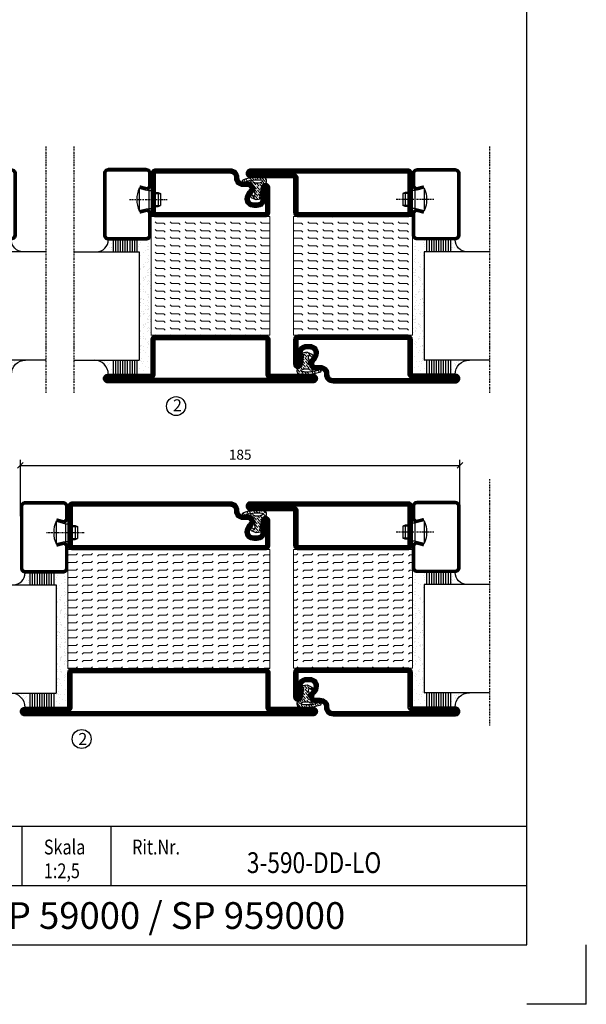
# Model space of a CAD drawing. Extents: x 0 to 1050, y 0 to 742.
# Drawn here: x 811 to 1050, y 0 to 415 of the extents above; entities that cross this region are included whole.
import ezdxf
from ezdxf.enums import TextEntityAlignment as Align

# ---------------------------------------------------------------- set-up
doc = ezdxf.new("R2010")
doc.units = 0
doc.linetypes.add('DASHDOT', pattern=[1, 0.5, -0.25, 0, -0.25])
doc.layers.get('0').update_dxf_attribs({"linetype": 'CONTINUOUS'})
doc.layers.get('DEFPOINTS').update_dxf_attribs({"linetype": 'CONTINUOUS'})
for name, color, linetype in [('CENTRUM', 3, 'DASHDOT'), ('FRAME050', 6, 'CONTINUOUS'), ('GLAS_MED_FOGNING', 2, 'CONTINUOUS'), ('ISOLATION', 2, 'CONTINUOUS'), ('ISOLATOR', 2, 'CONTINUOUS'), ('SPKONTUR', 7, 'CONTINUOUS'), ('STALPROFIL', 1, 'CONTINUOUS'), ('SVETEXT', 6, 'CONTINUOUS')]:
    doc.layers.add(name, color=color, linetype=linetype)
doc.styles.add('ROMANS', font='romans', dxfattribs={"width": 0.8})
doc.dimstyles.new('ROMANS', dxfattribs={"dimscale": 1.2, "dimtxt": 3.5, "dimasz": 2, "dimexe": 2, "dimexo": 1, "dimgap": 2, "dimtad": 1, "dimdsep": 46, "dimtxsty": 'ROMANS', "dimblk1": 'OBLIQUE', "dimblk2": 'OBLIQUE', "dimsah": 1, "dimcen": 2.5, "dimclrd": 2, "dimclre": 2, "dimclrt": 6, "dimadec": 0, "dimazin": 0, "dimtfac": 1, "dimtmove": 2, "dimatfit": 3, "dimfxl": 1, "dimtolj": 1, "dimarcsym": 0})
pattern_1 = [(0, (220, -995.0312), (0, 3.175), [3.175, -3.175]), (45, (223.175, -995.0312), (2e-16, 3.175), [0.79375, -2.902628, 0.79375, -4.490128])]

# ---------------------------------------------------------------- blocks, each defined once
blk = doc.blocks.new('_Oblique')
at = {"color": 0, "linetype": 'ByBlock', "lineweight": -2}
blk.add_line((-0.5, -0.5), (0.5, 0.5), dxfattribs=at)
blk = doc.blocks.new('*D25')
at = {"layer": 'DEFPOINTS', "color": 0, "transparency": 16777216}
for p in [(996.8, 226.96), (811.8, 204.43), (996.8, 204.43)]:
    blk.add_point(p, dxfattribs=at)
at = {"layer": 'GLAS_MED_FOGNING', "color": 2, "lineweight": -2, "transparency": 16777216}
for p, q in [((811.8, 205.63), (811.8, 229.36)), ((996.8, 205.63), (996.8, 229.36)), ((811.8, 226.96), (996.8, 226.96))]:
    blk.add_line(p, q, dxfattribs=at)
at = {"layer": 'GLAS_MED_FOGNING', "color": 2, "lineweight": -2, "transparency": 16777216, "xscale": 2.4, "yscale": 2.4, "zscale": 2.4, "rotation": 180}
blk.add_blockref('_Oblique', (811.8, 226.96), dxfattribs=at)
at = {"layer": 'GLAS_MED_FOGNING', "color": 2, "lineweight": -2, "transparency": 16777216, "xscale": 2.4, "yscale": 2.4, "zscale": 2.4}
blk.add_blockref('_Oblique', (996.8, 226.96), dxfattribs=at)
at = {"layer": 'GLAS_MED_FOGNING', "color": 6, "transparency": 16777216, "insert": (904.3, 231.46), "char_height": 4.2, "attachment_point": 5, "style": 'ROMANS'}
blk.add_mtext('\\A1;185', dxfattribs=at)
blk = doc.blocks.new('rithuvud_2')
at = {"layer": 'FRAME050', "color": 5}
for p, q in [((-170, 20), (0, 20)), ((-85, 10), (-85, 20)), ((-70, 10), (-70, 20)), ((0, 0), (0, 20)), ((-115, 10), (0, 10)), ((-170.81, 0), (0, 0))]:
    blk.add_line(p, q, dxfattribs=at)
at = {"layer": 'SVETEXT', "color": 7, "style": 'ROMANS', "width": 0.8}
for s, p in [('Skala', (-81.33, 16.49)), ('Rit.Nr.', (-66.47, 16.49))]:
    blk.add_text(s, height=2.5, dxfattribs=at).set_placement(p, align=Align.MIDDLE_LEFT)
at = {"layer": 'SVETEXT', "style": 'ROMANS', "width": 0.8, "flags": 8}
blk.add_attdef('DRAWING_NUMBER', text='', height=3.5, dxfattribs=at).set_placement((-35.83, 13.41), align=Align.MIDDLE)
for tag, p in [('DATE', (-111.33, 12.49)), ('SCALE', (-81.33, 12.49))]:
    blk.add_attdef(tag, text='', height=2.5, dxfattribs=at).set_placement(p, align=Align.MIDDLE_LEFT)
at = {"layer": 'SVETEXT', "style": 'ROMANS', "flags": 8}
blk.add_attdef('TITLE1', text='', height=4.5, dxfattribs=at).set_placement((-60.83, 4.37), align=Align.MIDDLE)
blk = doc.blocks.new('*X58')
at = {"color": 0}
for p, q in [((-54.91, 29.43), (-54.91, 29.43)), ((-54.35, 29.09), (-54.35, 29.09)), ((-53.67, 29.92), (-53.67, 29.92)), ((-51.63, 29.45), (-51.63, 29.45)), ((-51.01, 29.96), (-51.01, 29.96)), ((-50.59, 29.59), (-50.59, 29.59)), ((-49.52, 29.98), (-49.52, 29.98)), ((-48.97, 29.8), (-48.97, 29.8)), ((-48.68, 29.44), (-48.68, 29.44)), ((-43.29, 29.99), (-43.29, 29.99)), ((-42.45, 29.46), (-42.45, 29.46)), ((-36.22, 29.47), (-36.22, 29.47)), ((-55.28, 26.61), (-55.28, 26.61)), ((-53.54, 26.07), (-53.54, 26.07)), ((-51.87, 27.5), (-51.87, 27.5)), ((-50.85, 28.14), (-50.85, 28.14)), ((-49.27, 28.36), (-49.27, 28.36)), ((-48.14, 26.26), (-48.14, 26.26)), ((-47.28, 26.54), (-47.28, 26.54)), ((-46.91, 26.2), (-46.91, 26.2)), ((-45.73, 28.12), (-45.73, 28.12)), ((-45.64, 27.51), (-45.64, 27.51)), ((-44.41, 25.22), (-44.41, 25.22)), ((-43.37, 25.36), (-43.37, 25.36)), ((-42.91, 26.33), (-42.91, 26.33)), ((-41.74, 25.57), (-41.74, 25.57)), ((-41.27, 28.29), (-41.27, 28.29)), ((-40.9, 27.96), (-40.9, 27.96)), ((-40.33, 28.31), (-40.33, 28.31)), ((-39.41, 27.52), (-39.41, 27.52)), ((-39.16, 26.36), (-39.16, 26.36)), ((-39.02, 25.93), (-39.02, 25.93)), ((-37.98, 26.07), (-37.98, 26.07)), ((-37.79, 26.31), (-37.79, 26.31)), ((-36.36, 26.28), (-36.36, 26.28)), ((-35.09, 28.38), (-35.09, 28.38))]:
    blk.add_line(p, q, dxfattribs=at)
blk = doc.blocks.new('*X49')
at = {"color": 0}
for p, q in [((-59.16, 41.51), (-59.16, 41.51)), ((-57.66, 43.32), (-57.66, 43.32)), ((-57.29, 42.98), (-57.29, 42.98)), ((-57.17, 44.26), (-57.17, 44.26)), ((-56.72, 42.52), (-56.72, 42.52)), ((-56.58, 43.49), (-56.58, 43.49)), ((-56.12, 44.39), (-56.12, 44.39)), ((-55.55, 41.39), (-55.55, 41.39)), ((-61.13, 29.42), (-61.13, 29.42)), ((-58.79, 29.95), (-58.79, 29.95)), ((-55.75, 29.97), (-55.75, 29.97)), ((-61.36, 28.17), (-61.36, 28.17)), ((-59.73, 28.38), (-59.73, 28.38)), ((-58.66, 26.09), (-58.66, 26.09)), ((-58.1, 27.49), (-58.1, 27.49)), ((-57.02, 28.74), (-57.02, 28.74)), ((-56.08, 28.07), (-56.08, 28.07)), ((-55.98, 28.88), (-55.98, 28.88))]:
    blk.add_line(p, q, dxfattribs=at)
blk = doc.blocks.new('GLASV6_18')
at = {"layer": 'GLAS_MED_FOGNING'}
for p, q in [((9.6, 49), (9.6, 30)), ((9.6, 41), (3.6, 41)), ((9.6, 40), (3.6, 40)), ((9.6, 39), (3.6, 39)), ((9.6, 38), (3.6, 38)), ((9.6, 37), (3.6, 37)), ((9.6, 36), (3.6, 36)), ((9.6, 35), (3.6, 35)), ((9.6, 34), (3.6, 34)), ((9.6, 33), (3.6, 33)), ((9.6, 32), (3.6, 32)), ((9.6, 31), (3.6, 31))]:
    blk.add_line(p, q, dxfattribs=at)
blk.add_arc((3.6, 49), 6, 270, 0, dxfattribs=at)
blk.add_blockref('*X49', (65, 0), dxfattribs=at)
blk = doc.blocks.new('SP40020')
at = {"layer": 'CENTRUM'}
blk.add_line((-13, 34.07), (-13, 18), dxfattribs=at)
at = {"layer": 'GLAS_MED_FOGNING'}
for p, q in [((-8.2, 30), (-17.8, 30)), ((-17.8, 30), (-16.73, 26)), ((-8.2, 30), (-9.27, 26)), ((-9.27, 26), (-16.73, 26)), ((-16.73, 26), (-16.73, 25)), ((-9.27, 26), (-9.27, 25)), ((-16, 23.5), (-16, 22)), ((-10, 22), (-16, 22)), ((-16, 22), (-15.5, 21)), ((-15.5, 23.5), (-15.5, 21)), ((-10.5, 21), (-15.5, 21)), ((-10.5, 23.5), (-10.5, 21)), ((-10, 22), (-10.5, 21)), ((-10, 23.5), (-10, 22))]:
    blk.add_line(p, q, dxfattribs=at)
blk.add_arc((-13, 18.93), 12.07, 66.5445, 113.4555, dxfattribs=at)
blk = doc.blocks.new('SP43020')
at = {"layer": 'SPKONTUR'}
blk.add_lwpolyline([(-8.2, 30), (-9, 27, 0.414214), (-7, 25), (-2, 25, 0.414214), (0, 27), (0, 43, 0.414214), (-2, 45), (-28, 45, 0.414214), (-30, 43), (-30, 27, 0.414214), (-28, 25), (-19, 25, 0.414214), (-17, 27), (-17.8, 30)], format="xyb", dxfattribs=at)
at = {"layer": 'STALPROFIL', "const_width": 1.25}
blk.add_lwpolyline([(-7.59, 29.84), (-8.37, 26.93, 0.398381), (-7, 25.62), (-2, 25.62, 0.414214), (-0.62, 27), (-0.62, 43, 0.414214), (-2, 44.38), (-28, 44.38, 0.414214), (-29.37, 43), (-29.37, 27, 0.414214), (-28, 25.62), (-19, 25.62, 0.398381), (-17.63, 26.93), (-18.41, 29.84)], format="xyb", dxfattribs=at)
at = {"layer": 'GLAS_MED_FOGNING'}
blk.add_blockref('SP40020', (0, 0), dxfattribs=at)
blk = doc.blocks.new('*X50')
at = {"color": 0}
for p, q in [((-39.97, 46.52), (-39.97, 46.52)), ((-38.29, 41.72), (-38.29, 41.72)), ((-38.13, 41.58), (-38.13, 41.58)), ((-38.03, 42.56), (-38.03, 42.56)), ((-36.5, 41.8), (-36.5, 41.8)), ((-39.43, 41.14), (-39.43, 41.14)), ((-39.17, 41.45), (-39.17, 41.45)), ((-37.92, 30.16), (-37.92, 30.16)), ((-37.06, 30), (-37.06, 30)), ((-36.22, 29.47), (-36.22, 29.47)), ((-35.25, 30.05), (-35.25, 30.05)), ((-39.41, 27.52), (-39.41, 27.52)), ((-39.16, 26.36), (-39.16, 26.36)), ((-39.02, 25.93), (-39.02, 25.93)), ((-37.98, 26.07), (-37.98, 26.07)), ((-37.79, 26.31), (-37.79, 26.31)), ((-36.36, 26.28), (-36.36, 26.28)), ((-35.09, 28.38), (-35.09, 28.38))]:
    blk.add_line(p, q, dxfattribs=at)
blk = doc.blocks.new('GLASH5')
at = {"layer": 'GLAS_MED_FOGNING'}
for p, q in [((-25, 49), (-25, 30)), ((-20, 41), (-25, 41)), ((-20, 40), (-25, 40)), ((-20, 39), (-25, 39)), ((-20, 38), (-25, 38)), ((-20, 37), (-25, 37)), ((-20, 36), (-25, 36)), ((-20, 35), (-25, 35)), ((-20, 34), (-25, 34)), ((-20, 33), (-25, 33)), ((-20, 32), (-25, 32)), ((-20, 31), (-25, 31))]:
    blk.add_line(p, q, dxfattribs=at)
blk.add_arc((-20, 48), 5, 180, 270, dxfattribs=at)
blk.add_blockref('*X50', (15, 0), dxfattribs=at)
blk = doc.blocks.new('glas 77000')
at = {"layer": 'CENTRUM'}
blk.add_lwpolyline([(154.51, 557.55), (90.25, 557.55), (69.85, 557.55), (50.79, 557.55)], dxfattribs=at)
at = {"layer": 'GLAS_MED_FOGNING'}
for p, q in [((110.25, 585.05), (64.6, 585.05)), ((64.6, 557.55), (64.6, 566.05)), ((110.25, 557.55), (110.25, 566.05))]:
    blk.add_line(p, q, dxfattribs=at)
at = {"xscale": -1, "rotation": 180}
for name, p in [('SP43020', (145.25, 615.05)), ('GLASV6_18', (55, 615.05))]:
    blk.add_blockref(name, p, dxfattribs=at)
at = {"layer": 'GLAS_MED_FOGNING', "xscale": -1, "rotation": 180}
for name, p in [('*X58', (119.5, 615.05)), ('*X58', (125.25, 615.05)), ('*X58', (139.33, 615.05)), ('*X58', (145.09, 615.05)), ('GLASH5', (135.25, 615.05))]:
    blk.add_blockref(name, p, dxfattribs=at)
blk = doc.blocks.new('5021')
at = {"layer": 'SPKONTUR'}
for points in [[(-15, -16.4), (-15, -1.8, -0.414214), (-13.2, 0), (33.2, 0, -0.414214), (35, -1.8), (35, -18.2, -0.414214), (33.2, -20), (-33.2, -20, -0.414214), (-35, -18.2), (-35, -18.2, -0.414214), (-33.2, -16.4)], [(-13.25, -16.4), (-13.25, -1.8, -0.414214), (-13.2, -1.75), (33.2, -1.75, -0.414214), (33.25, -1.8), (33.25, -18.2, -0.414214), (33.2, -18.25), (-33.2, -18.25, -0.413618), (-33.25, -18.2, -0.413579), (-33.2, -18.15), (-15, -18.15, 0.414214)]]:
    blk.add_lwpolyline(points, format="xyb", close=True, dxfattribs=at)
at = {"layer": 'STALPROFIL', "const_width": 1.75}
blk.add_lwpolyline([(-14.13, -16.4), (-14.13, -1.8, -0.414214), (-13.2, -0.87), (33.2, -0.87, -0.414214), (34.12, -1.8), (34.12, -18.2, -0.414214), (33.2, -19.12), (-33.2, -19.12, -0.414214), (-34.13, -18.2, -0.414214), (-33.2, -17.27), (-15, -17.27, 0.414214)], format="xyb", close=True, dxfattribs=at)
blk = doc.blocks.new('SP40035')
at = {"layer": 'GLAS_MED_FOGNING', "lineweight": 0}
h = blk.add_hatch(dxfattribs=at)
h.set_pattern_fill('ANSI36', color=256, scale=0.25, angle=5, style=0)
h.set_pattern_definition([(50, (1250, -935), (0.2848244, 1.57429627), [1.984375, -0.396875, 0, -0.396875])])
h.paths.add_polyline_path([(6.28, 11.93, -0.354119), (6.48, 12.26), (6.63, 12.32, -0.206482), (7.71, 13.98, -0.042559), (8.12, 14.28, 0.7927), (8, 14.65), (6.9, 14.56, 0.177741), (6.78, 14.5), (6.71, 14.43, -0.198912), (6, 14.14), (4.43, 14.14, -0.155409), (3.85, 14.32, 0.0327), (3.54, 14.52, -0.977099), (3.45, 15.32, -0.132977), (10.82, 14.45, 0.048391), (10.91, 14.4), (11.2, 14.4, 0.020293), (11.35, 14.41, 0.593297), (11.43, 15.37, 0.066094), (6.59, 16.4), (3.67, 16.4, 0.01672), (2.43, 16.26, 0.695311), (1.97, 13.89, -0.169939), (3.05, 13.4, -0.085808), (3.42, 12.96), (3.44, 12.83, -0.105307), (3.6, 12.1), (3.6, 11.85), (4.21, 8.01, -0.463822), (4.11, 7.89), (3.86, 8.02, 0.250947), (3.6, 7.77), (3.6, 7.54, 0.062275), (3.64, 7.45), (5.74, 7.16, 0.129372), (5.89, 7.19), (7.85, 8.08, 0.605976), (7.76, 9.28), (6.8, 8.41, -0.440011), (6.44, 8.66), (6.29, 9.75, -0.305731), (6.38, 9.95), (6.43, 9.98, 0.305731), (6.53, 10.18)])
at = {"layer": 'ISOLATION', "flags": 128}
blk.add_lwpolyline([(2.43, 16.26, -0.122178), (11.43, 15.37, -1), (10.82, 14.45, 0.13322), (3.44, 15.32, 0.960853), (3.54, 14.52, -0.0327), (3.85, 14.32, 0.155409), (4.43, 14.14), (6, 14.14, 0.198912), (6.71, 14.43), (6.78, 14.5, -0.177741), (6.9, 14.56), (8, 14.65, -0.7927), (8.12, 14.28, 0.196607), (6.77, 12.46, -0.247298), (6.64, 12.32), (6.48, 12.26, 0.354119), (6.28, 11.93), (6.53, 10.18, -0.305731), (6.43, 9.98), (6.38, 9.95, 0.305731), (6.29, 9.75), (6.44, 8.66, 0.440011), (6.8, 8.41), (7.76, 9.28, -0.605976), (7.85, 8.08), (5.85, 7.18, -0.094896), (5.74, 7.16), (3.64, 7.45, -0.501378), (3.86, 8.02), (4.11, 7.89, 0.453318), (4.21, 8.01), (3.42, 12.96, 0.212342), (2.3, 13.75, -0.806331)], format="xyb", close=True, dxfattribs=at)
blk = doc.blocks.new('5011')
at = {"layer": 'SPKONTUR'}
blk.add_lwpolyline([(-8.4, 11.9), (-8.4, 11.89), (-8.4, 11.9, -0.414214), (-5.9, 14.4), (-3.8, 14.4, 0.414214), (-2, 16.2), (-2, 16.4, -0.414214), (1.6, 20), (53.2, 20, -0.414214), (55, 18.2), (55, 18.2, -0.414214), (53.2, 16.4), (35, 16.4), (35, 1.8, -0.414214), (33.2, 0), (-13.2, 0, -0.414214), (-15, 1.8), (-15, 12.1, -0.414214), (-13.2, 13.9), (-13.2, 13.9, -0.414214), (-11.4, 12.1), (-11.4, 7.4, 0.414214), (-9.6, 5.6), (-8.2, 5.6, 0.414214), (-6.4, 7.4, 0.198912), (-7.28, 9.52), (-7.52, 9.76, -0.198912), (-8.4, 11.89)], format="xyb", dxfattribs=at)
blk.add_lwpolyline([(-6.65, 11.89), (-6.65, 11.9, -0.414214), (-5.9, 12.65), (-3.8, 12.65, 0.414214), (-0.25, 16.2), (-0.25, 16.4, -0.414214), (1.6, 18.25), (53.2, 18.25, -0.413617), (53.25, 18.2, -0.413581), (53.2, 18.15), (35, 18.15, 0.414214), (33.25, 16.4), (33.25, 1.8, -0.414214), (33.2, 1.75), (-13.2, 1.75, -0.414214), (-13.25, 1.8), (-13.25, 12.1, -0.413618), (-13.2, 12.15, -0.41358), (-13.15, 12.1), (-13.15, 7.4, 0.414214), (-9.6, 3.85), (-8.2, 3.85, 0.414214), (-4.65, 7.4, 0.198912), (-6.04, 10.76), (-6.28, 11, -0.198912)], format="xyb", close=True, dxfattribs=at)
at = {"layer": 'STALPROFIL', "const_width": 1.75}
blk.add_lwpolyline([(-7.52, 11.89), (-7.52, 11.9, -0.414214), (-5.9, 13.52), (-3.8, 13.52, 0.414214), (-1.12, 16.2), (-1.12, 16.4, -0.414214), (1.6, 19.12), (53.2, 19.12, -0.414214), (54.12, 18.2, -0.414214), (53.2, 17.27), (35, 17.27, 0.414214), (34.12, 16.4), (34.12, 1.8, -0.414214), (33.2, 0.88), (-13.2, 0.88, -0.414214), (-14.12, 1.8), (-14.12, 12.1, -0.414214), (-13.2, 13.02, -0.414214), (-12.28, 12.1), (-12.28, 7.4, 0.414214), (-9.6, 4.73), (-8.2, 4.73, 0.414214), (-5.52, 7.4, 0.198912), (-6.66, 10.14), (-6.9, 10.38, -0.198912)], format="xyb", close=True, dxfattribs=at)
blk = doc.blocks.new('*U325')
at = {"layer": 'ISOLATOR', "lineweight": 0}
h = blk.add_hatch(dxfattribs=at)
h.set_pattern_fill('FLEX', color=256, scale=0.5, style=0)
h.set_pattern_definition([(0, (270, -995.0312), (0, 3.175), [3.175, -3.175]), (45, (273.175, -995.0312), (2e-16, 3.175), [0.79375, -2.902628, 0.79375, -4.490128])])
h.paths.add_polyline_path([(25, 20), (25, 70), (-25, 70), (-25, 20)])
blk.add_lwpolyline([(25, 70), (-25, 70), (-25, 20), (25, 20)], close=True, dxfattribs=at)
at = {"lineweight": 0, "rotation": 180}
for name, p in [('5021', (10, 70)), ('5011', (10, 20)), ('SP40035', (25, 20))]:
    blk.add_blockref(name, p, dxfattribs=at)
blk = doc.blocks.new('5010')
at = {"layer": 'SPKONTUR'}
blk.add_lwpolyline([(-8.4, 11.9), (-8.4, 11.89), (-8.4, 11.9, -0.414214), (-5.9, 14.4), (-3.8, 14.4, 0.414214), (-2, 16.2), (-2, 16.4, -0.414214), (1.6, 20), (33.2, 20, -0.414214), (35, 18.2), (35, 1.8, -0.414214), (33.2, 0), (-13.2, 0, -0.414214), (-15, 1.8), (-15, 12.1, -0.414214), (-13.2, 13.9), (-13.2, 13.9, -0.414214), (-11.4, 12.1), (-11.4, 7.4, 0.414214), (-9.6, 5.6), (-8.2, 5.6, 0.414214), (-6.4, 7.4, 0.198912), (-7.28, 9.52), (-7.52, 9.76, -0.198912), (-8.4, 11.89)], format="xyb", dxfattribs=at)
blk.add_lwpolyline([(-6.65, 11.89), (-6.65, 11.9, -0.414214), (-5.9, 12.65), (-3.8, 12.65, 0.414214), (-0.25, 16.2), (-0.25, 16.4, -0.414214), (1.6, 18.25), (33.2, 18.25, -0.414214), (33.25, 18.2), (33.25, 1.8, -0.414214), (33.2, 1.75), (-13.2, 1.75, -0.414214), (-13.25, 1.8), (-13.25, 12.1, -0.413618), (-13.2, 12.15, -0.41358), (-13.15, 12.1), (-13.15, 7.4, 0.414214), (-9.6, 3.85), (-8.2, 3.85, 0.414214), (-4.65, 7.4, 0.198912), (-6.04, 10.76), (-6.28, 11, -0.198912)], format="xyb", close=True, dxfattribs=at)
at = {"layer": 'STALPROFIL', "const_width": 1.75}
blk.add_lwpolyline([(-7.52, 11.89), (-7.52, 11.9, -0.414214), (-5.9, 13.53), (-3.8, 13.53, 0.414214), (-1.13, 16.2), (-1.13, 16.4, -0.414214), (1.6, 19.12), (33.2, 19.12, -0.414214), (34.12, 18.2), (34.12, 1.8, -0.414214), (33.2, 0.88), (-13.2, 0.88, -0.414214), (-14.12, 1.8), (-14.12, 12.1, -0.414214), (-13.2, 13.02, -0.414214), (-12.28, 12.1), (-12.28, 7.4, 0.414214), (-9.6, 4.73), (-8.2, 4.73, 0.414214), (-5.52, 7.4, 0.198912), (-6.66, 10.14), (-6.9, 10.38, -0.198912)], format="xyb", close=True, dxfattribs=at)
blk = doc.blocks.new('5022')
at = {"layer": 'SPKONTUR', "flags": 128}
blk.add_lwpolyline([(-15, -1.8), (-15, -16.4), (-33.2, -16.4, 0.414214), (-35, -18.2), (-35, -18.2, 0.414214), (-33.2, -20), (53.2, -20, 0.414214), (55, -18.2), (55, -18.2, 0.414214), (53.2, -16.4), (35, -16.4), (35, -1.8, 0.414214), (33.2, 0), (-13.2, 0, 0.414214)], format="xyb", close=True, dxfattribs=at)
at = {"layer": 'SPKONTUR'}
for points in [[(10, -18.25), (53.2, -18.25, 0.413617), (53.25, -18.2, 0.413581), (53.2, -18.15), (35, -18.15, -0.414214), (33.25, -16.4), (33.25, -1.8, 0.414214), (33.2, -1.75), (10, -1.75), (-13.2, -1.75, 0.414214), (-13.25, -1.8), (-13.25, -16.4, -0.414214), (-15, -18.15), (-33.2, -18.15, 0.413629), (-33.25, -18.2, 0.413569), (-33.2, -18.25)], [(53.2, -18.25), (53.2, -18.25, 0.413617), (53.25, -18.2, 0.413581), (53.2, -18.15), (35, -18.15, -0.414214), (33.25, -16.4), (33.25, -1.8, 0.414214), (33.2, -1.75), (33.2, -1.75), (-13.2, -1.75, 0.414214), (-13.25, -1.8), (-13.25, -16.4, -0.414214), (-15, -18.15), (-33.2, -18.15, 0.413629), (-33.25, -18.2, 0.413569), (-33.2, -18.25)]]:
    blk.add_lwpolyline(points, format="xyb", close=True, dxfattribs=at)
at = {"layer": 'STALPROFIL', "const_width": 1.75, "flags": 128}
blk.add_lwpolyline([(53.2, -17.28), (35, -17.28, -0.414214), (34.12, -16.4), (34.12, -1.8, 0.414214), (33.2, -0.88), (33.2, -0.88), (-13.2, -0.88, 0.414214), (-14.12, -1.8), (-14.12, -16.4, -0.414214), (-15, -17.28), (-33.2, -17.28, 0.414214), (-34.12, -18.2, 0.414214), (-33.2, -19.12), (53.2, -19.12, 0.414214), (54.12, -18.2, 0.414214)], format="xyb", close=True, dxfattribs=at)
blk.add_lwpolyline([(53.2, -19.12), (53.2, -19.12)], dxfattribs=at)
blk = doc.blocks.new('*U326')
at = {"layer": 'ISOLATOR', "lineweight": 0}
h = blk.add_hatch(dxfattribs=at)
h.set_pattern_fill('FLEX', color=256, scale=0.5, style=0)
h.set_pattern_definition(pattern_1)
h.paths.add_polyline_path([(-25, -20), (-25, -70), (25, -70), (25, -20)])
blk.add_lwpolyline([(-25, -70), (25, -70), (25, -20), (-25, -20)], close=True, dxfattribs=at)
at = {"lineweight": 0}
for name, p in [('5010', (-10, -20)), ('SP40035', (-25, -20)), ('5022', (-10, -70))]:
    blk.add_blockref(name, p, dxfattribs=at)
blk = doc.blocks.new('8510')
at = {"layer": 'SPKONTUR'}
blk.add_lwpolyline([(-8.4, 11.9), (-8.4, 11.89), (-8.4, 11.9, -0.414214), (-5.9, 14.4), (-3.8, 14.4, 0.414214), (-2, 16.2), (-2, 16.4, -0.414214), (1.6, 20), (68.2, 20, -0.414214), (70, 18.2), (70, 1.8, -0.414214), (68.2, 0), (-13.2, 0, -0.414214), (-15, 1.8), (-15, 12.1, -0.414214), (-13.2, 13.9), (-13.2, 13.9, -0.414214), (-11.4, 12.1), (-11.4, 7.4, 0.414214), (-9.6, 5.6), (-8.2, 5.6, 0.414214), (-6.4, 7.4, 0.198912), (-7.28, 9.52), (-7.52, 9.76, -0.198912), (-8.4, 11.89)], format="xyb", dxfattribs=at)
blk.add_lwpolyline([(-6.65, 11.89), (-6.65, 11.9, -0.414214), (-5.9, 12.65), (-3.8, 12.65, 0.414214), (-0.25, 16.2), (-0.25, 16.4, -0.414214), (1.6, 18.25), (68.2, 18.25, -0.414214), (68.25, 18.2), (68.25, 1.8, -0.414214), (68.2, 1.75), (-13.2, 1.75, -0.414214), (-13.25, 1.8), (-13.25, 12.1, -0.413618), (-13.2, 12.15, -0.41358), (-13.15, 12.1), (-13.15, 7.4, 0.414214), (-9.6, 3.85), (-8.2, 3.85, 0.414214), (-4.65, 7.4, 0.198912), (-6.04, 10.76), (-6.28, 11, -0.198912)], format="xyb", close=True, dxfattribs=at)
at = {"layer": 'STALPROFIL', "const_width": 1.75}
blk.add_lwpolyline([(-7.52, 11.89), (-7.52, 11.9, -0.414214), (-5.9, 13.53), (-3.8, 13.53, 0.414214), (-1.13, 16.2), (-1.13, 16.4, -0.414214), (1.6, 19.12), (68.2, 19.12, -0.414214), (69.12, 18.2), (69.12, 1.8, -0.414214), (68.2, 0.88), (-13.2, 0.88, -0.414214), (-14.12, 1.8), (-14.12, 12.1, -0.414214), (-13.2, 13.02, -0.414214), (-12.28, 12.1), (-12.28, 7.4, 0.414214), (-9.6, 4.73), (-8.2, 4.73, 0.414214), (-5.52, 7.4, 0.198912), (-6.66, 10.14), (-6.9, 10.38, -0.198912)], format="xyb", close=True, dxfattribs=at)
blk = doc.blocks.new('8522')
at = {"layer": 'SPKONTUR', "flags": 128}
blk.add_lwpolyline([(-15, -1.8), (-15, -16.4), (-33.2, -16.4, 0.414214), (-35, -18.2), (-35, -18.2, 0.414214), (-33.2, -20), (88.2, -20, 0.414214), (90, -18.2), (90, -18.2, 0.414214), (88.2, -16.4), (70, -16.4), (70, -1.8, 0.414214), (68.2, 0), (-13.2, 0, 0.414214)], format="xyb", close=True, dxfattribs=at)
at = {"layer": 'SPKONTUR'}
for points in [[(10, -18.25), (88.2, -18.25, 0.413617), (88.25, -18.2, 0.413581), (88.2, -18.15), (70, -18.15, -0.414214), (68.25, -16.4), (68.25, -1.8, 0.414214), (68.2, -1.75), (10, -1.75), (-13.2, -1.75, 0.414214), (-13.25, -1.8), (-13.25, -16.4, -0.414214), (-15, -18.15), (-33.2, -18.15, 0.413629), (-33.25, -18.2, 0.413569), (-33.2, -18.25)], [(88.2, -18.25), (88.2, -18.25, 0.413617), (88.25, -18.2, 0.413581), (88.2, -18.15), (70, -18.15, -0.414214), (68.25, -16.4), (68.25, -1.8, 0.414214), (68.2, -1.75), (68.2, -1.75), (-13.2, -1.75, 0.414214), (-13.25, -1.8), (-13.25, -16.4, -0.414214), (-15, -18.15), (-33.2, -18.15, 0.413629), (-33.25, -18.2, 0.413569), (-33.2, -18.25)]]:
    blk.add_lwpolyline(points, format="xyb", close=True, dxfattribs=at)
at = {"layer": 'STALPROFIL', "const_width": 1.75, "flags": 128}
blk.add_lwpolyline([(88.2, -17.28), (70, -17.28, -0.414214), (69.12, -16.4), (69.12, -1.8, 0.414214), (68.2, -0.88), (68.2, -0.88), (-13.2, -0.88, 0.414214), (-14.12, -1.8), (-14.12, -16.4, -0.414214), (-15, -17.28), (-33.2, -17.28, 0.414214), (-34.12, -18.2, 0.414214), (-33.2, -19.12), (88.2, -19.12, 0.414214), (89.12, -18.2, 0.414214)], format="xyb", close=True, dxfattribs=at)
blk.add_lwpolyline([(88.2, -19.12), (88.2, -19.12)], dxfattribs=at)
blk = doc.blocks.new('*U329')
at = {"layer": 'ISOLATOR', "lineweight": 0}
h = blk.add_hatch(dxfattribs=at)
h.set_pattern_fill('FLEX', color=256, scale=0.5, style=0)
h.set_pattern_definition([(0, (305, -995.0312), (0, 3.175), [3.175, -3.175]), (45, (308.175, -995.0312), (2e-16, 3.175), [0.79375, -2.902628, 0.79375, -4.490128])])
h.paths.add_polyline_path([(-25, -20), (-25, -70), (60, -70), (60, -20)])
blk.add_lwpolyline([(60, -70), (-25, -70), (-25, -20), (60, -20)], close=True, dxfattribs=at)
at = {"lineweight": 0, "xscale": -1}
for name, p in [('8510', (45, -20)), ('SP40035', (60, -20)), ('8522', (45, -70))]:
    blk.add_blockref(name, p, dxfattribs=at)
blk = doc.blocks.new('*U330')
at = {"layer": 'ISOLATOR', "lineweight": 0}
h = blk.add_hatch(dxfattribs=at)
h.set_pattern_fill('FLEX', color=256, scale=0.5, style=0)
h.set_pattern_definition(pattern_1)
h.paths.add_polyline_path([(25, 20), (25, 70), (-25, 70), (-25, 20)])
blk.add_lwpolyline([(-25, 70), (25, 70), (25, 20), (-25, 20)], close=True, dxfattribs=at)
at = {"lineweight": 0, "xscale": -1, "rotation": 180}
for name, p in [('5021', (-10, 70)), ('5011', (-10, 20)), ('SP40035', (-25, 20))]:
    blk.add_blockref(name, p, dxfattribs=at)

msp = doc.modelspace()

# ---------------------------------------------------------------- linework, layer by layer
at = {"layer": 'FRAME050', "color": 5}
for p, q in [((1025, 25), (1025, 717.5)), ((25, 25), (1025, 25)), ((1050, 0), (1050, 25)), ((1050, 0), (1025, 0)), ((1050, 0), (1025, 0)), ((1050, 0), (1025, 0)), ((1050, 0), (1025, 0))]:
    msp.add_line(p, q, dxfattribs=at)
at = {"layer": 'GLAS_MED_FOGNING'}
for centre in [(877.308, 251.921), (837.584, 111.729)]:
    msp.add_circle(centre, 4, dxfattribs=at)

# ---------------------------------------------------------------- block references
at = {"rotation": 90.00000000000001}
for p in [(1380.05, 206.675), (1566.843, 206.675), (1566.843, 66.585)]:
    msp.add_blockref('glas 77000', p, dxfattribs=at)
at = {"xscale": -1, "rotation": 270}
for p in [(276.743, 206.675), (241.746, 66.426)]:
    msp.add_blockref('glas 77000', p, dxfattribs=at)
at = {"lineweight": 0, "xscale": -1}
for name, p in [('*U326', (891.793, 351.729)), ('*U325', (951.793, 261.732))]:
    msp.add_blockref(name, p, dxfattribs=at)
at = {"lineweight": 0}
for name, p in [('*U329', (856.797, 211.483)), ('*U330', (951.796, 121.537))]:
    msp.add_blockref(name, p, dxfattribs=at)
ref = msp.add_blockref('rithuvud_2', (1025, 25), dxfattribs=dict(xscale=2.5, yscale=2.5, zscale=2.5))
ref.add_attrib('SCALE', '1:2,5', dxfattribs={"layer": 'SVETEXT', "height": 6.25, "style": 'ROMANS', "width": 0.8}).set_placement((821.681, 56.224), align=Align.MIDDLE_LEFT)
ref.add_attrib('DRAWING_NUMBER', '3-590-DD-LO', dxfattribs={"layer": 'SVETEXT', "height": 8.75, "style": 'ROMANS', "width": 0.8}).set_placement((935.413, 58.521), align=Align.MIDDLE)
ref.add_attrib('TITLE1', 'SP 59000 / SP 959000', dxfattribs={"layer": 'SVETEXT', "height": 11.25, "style": 'ROMANS'}).set_placement((872.931, 35.926), align=Align.MIDDLE)

# ---------------------------------------------------------------- texts
at = {"layer": 'CENTRUM', "char_height": 5, "width": 7.5, "attachment_point": 1, "style": 'ROMANS'}
for insert in [(875.999, 254.775), (836.17, 114.257)]:
    msp.add_mtext('{\\C6;2}', dxfattribs=dict(at, insert=insert))

# ---------------------------------------------------------------- dimensions: what is measured, and where the dimension line sits
at = {"layer": 'GLAS_MED_FOGNING'}
dim = msp.add_linear_dim(base=(996.796, 226.961), p1=(811.796, 204.433), p2=(996.796, 204.433), dimstyle='ROMANS', dxfattribs=at)
dim.commit()
dim.dimension.update_dxf_attribs({"geometry": '*D25', "text_midpoint": (904.296, 231.461)})

doc.saveas('drawing.dxf')
